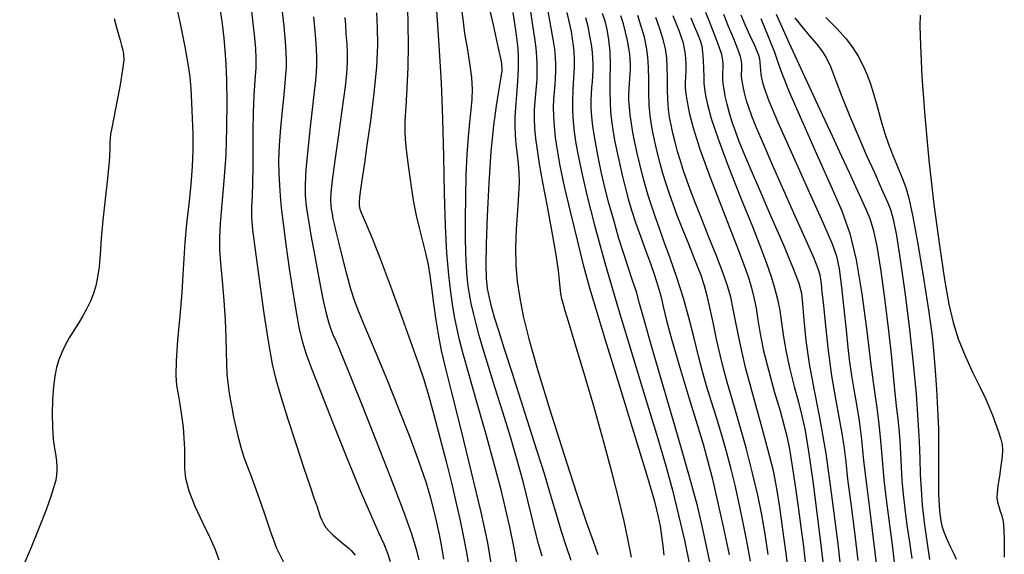
# Model space of a CAD drawing. Extents: x 351705 to 354905, y 1040492 to 1043492.
# Drawn here: x 353665 to 353798, y 1041524 to 1041596 of the extents above; entities that cross this region are included whole.
import ezdxf

# ---------------------------------------------------------------- set-up
doc = ezdxf.new("R2010")
doc.units = 0
doc.header["$MEASUREMENT"] = 0
doc.layers.add('INDEX', color=1, linetype='CONTINUOUS')
doc.layers.add('INTER', color=33, linetype='CONTINUOUS')

msp = doc.modelspace()

# ---------------------------------------------------------------- linework, layer by layer
at = {"layer": 'INDEX', "linetype": 'CONTINUOUS'}
for points, elevation in [([(353700.66, 1041522.33), (353699.63, 1041524.4), (353698.76, 1041526.74), (353697.99, 1041529.06), (353697.99, 1041529.06), (353697.29, 1041531.11), (353696.65, 1041532.87), (353696.09, 1041534.37), (353696.09, 1041534.37), (353695.6, 1041535.66), (353695.18, 1041536.86), (353694.79, 1041538.09), (353694.79, 1041538.09), (353694.44, 1041539.43), (353694.11, 1041540.84), (353693.81, 1041542.21), (353693.81, 1041542.21), (353693.56, 1041543.48), (353693.35, 1041544.65), (353693.17, 1041545.76), (353693.17, 1041545.76), (353693.02, 1041546.86), (353692.91, 1041548.04), (353692.84, 1041549.41), (353692.84, 1041549.41), (353692.81, 1041551.05), (353692.78, 1041553.01), (353692.69, 1041555.33), (353692.69, 1041555.33), (353692.51, 1041557.99), (353692.28, 1041560.68), (353692.06, 1041563.05), (353692.06, 1041563.05), (353691.92, 1041564.88), (353691.89, 1041566.53), (353691.99, 1041568.46), (353691.99, 1041568.46), (353692.22, 1041571.06), (353692.51, 1041574.22), (353692.76, 1041577.74), (353692.76, 1041577.74), (353692.87, 1041581.4), (353692.89, 1041584.89), (353692.84, 1041587.86), (353692.84, 1041587.86), (353692.76, 1041590.11), (353692.64, 1041591.89), (353692.48, 1041593.59), (353692.48, 1041593.59), (353692.25, 1041595.5), (353691.96, 1041597.65)], 2340), ([(353713.12, 1041597.01), (353713.23, 1041595.03), (353713.25, 1041592.63), (353713.11, 1041589.66), (353713.11, 1041589.66), (353712.76, 1041586.09), (353712.3, 1041582.37), (353711.84, 1041579.07), (353711.84, 1041579.07), (353711.49, 1041576.62), (353711.24, 1041574.92), (353711.06, 1041573.7), (353710.93, 1041572.73), (353710.83, 1041571.97), (353710.77, 1041571.37), (353710.77, 1041571.37), (353710.77, 1041570.9), (353710.88, 1041570.39), (353711.15, 1041569.69), (353711.15, 1041569.69), (353711.64, 1041568.59), (353712.42, 1041566.78), (353713.55, 1041563.94), (353713.55, 1041563.94), (353715.03, 1041559.96), (353716.61, 1041555.59), (353717.96, 1041551.8), (353717.96, 1041551.8), (353718.87, 1041549.27), (353719.49, 1041547.45), (353720.08, 1041545.47), (353720.08, 1041545.47), (353720.84, 1041542.71), (353721.71, 1041539.44), (353722.56, 1041536.16), (353722.56, 1041536.16), (353723.28, 1041533.27), (353723.89, 1041530.73), (353724.41, 1041528.38), (353724.41, 1041528.38), (353724.88, 1041526.13), (353725.28, 1041524.05), (353725.6, 1041522.26)], 2330), ([(353731.59, 1041597.04), (353731.82, 1041595.57), (353732, 1041594.34), (353732.15, 1041593.24), (353732.15, 1041593.24), (353732.26, 1041592.15), (353732.32, 1041590.93), (353732.3, 1041589.48), (353732.3, 1041589.48), (353732.22, 1041587.73), (353732.09, 1041585.88), (353731.96, 1041584.18), (353731.96, 1041584.18), (353731.87, 1041582.8), (353731.84, 1041581.63), (353731.89, 1041580.47), (353731.89, 1041580.47), (353732.01, 1041579.18), (353732.17, 1041577.82), (353732.32, 1041576.52), (353732.32, 1041576.52), (353732.42, 1041575.32), (353732.45, 1041574.03), (353732.38, 1041572.38), (353732.38, 1041572.38), (353732.23, 1041570.19), (353732.06, 1041567.68), (353731.96, 1041565.14), (353731.96, 1041565.14), (353732.01, 1041562.8), (353732.19, 1041560.58), (353732.52, 1041558.34), (353732.52, 1041558.34), (353733.01, 1041555.9), (353733.77, 1041552.82), (353734.95, 1041548.66), (353734.95, 1041548.66), (353736.61, 1041543.18), (353738.48, 1041537.23), (353740.21, 1041531.9), (353740.21, 1041531.9), (353741.53, 1041528.01), (353742.47, 1041525.38), (353743.12, 1041523.59)], 2320), ([(353743.71, 1041596.96), (353744.03, 1041595.92), (353744.03, 1041595.92), (353744.32, 1041594.73), (353744.56, 1041593.35), (353744.71, 1041591.75), (353744.71, 1041591.75), (353744.76, 1041589.91), (353744.75, 1041588.02), (353744.73, 1041586.27), (353744.73, 1041586.27), (353744.76, 1041584.83), (353744.83, 1041583.6), (353744.96, 1041582.41), (353744.96, 1041582.41), (353745.14, 1041581.13), (353745.38, 1041579.74), (353745.67, 1041578.24), (353745.67, 1041578.24), (353746.02, 1041576.63), (353746.41, 1041574.98), (353746.81, 1041573.36), (353746.81, 1041573.36), (353747.22, 1041571.8), (353747.67, 1041570.23), (353748.22, 1041568.56), (353748.22, 1041568.56), (353748.86, 1041566.73), (353749.56, 1041564.84), (353750.22, 1041563.04), (353750.22, 1041563.04), (353750.78, 1041561.45), (353751.23, 1041560.01), (353751.62, 1041558.63), (353751.62, 1041558.63), (353751.97, 1041557.18), (353752.42, 1041555.31), (353753.14, 1041552.61), (353753.14, 1041552.61), (353754.21, 1041548.92), (353755.43, 1041544.84), (353756.55, 1041541.18), (353756.55, 1041541.18), (353757.36, 1041538.52), (353757.97, 1041536.36), (353758.58, 1041533.96), (353758.58, 1041533.96), (353759.31, 1041530.78), (353760.11, 1041527.14), (353760.87, 1041523.53)], 2310), ([(353755.7, 1041596.32), (353756.2, 1041595.1), (353756.65, 1041594.05), (353756.65, 1041594.05), (353756.97, 1041593.23), (353757.17, 1041592.51), (353757.29, 1041591.67), (353757.29, 1041591.67), (353757.37, 1041590.6), (353757.41, 1041589.42), (353757.44, 1041588.33), (353757.44, 1041588.33), (353757.48, 1041587.48), (353757.55, 1041586.7), (353757.69, 1041585.81), (353757.94, 1041584.56), (353758.45, 1041582.68), (353759.39, 1041579.9), (353759.39, 1041579.9), (353760.82, 1041576.11), (353762.49, 1041571.9), (353764.04, 1041568.04), (353764.04, 1041568.04), (353765.19, 1041565.1), (353765.99, 1041562.95), (353766.58, 1041561.25), (353766.58, 1041561.25), (353767.04, 1041559.71), (353767.43, 1041558.2), (353767.73, 1041556.65), (353767.73, 1041556.65), (353767.98, 1041554.96), (353768.24, 1041553.1), (353768.6, 1041551), (353768.6, 1041551), (353769.12, 1041548.69), (353769.71, 1041546.34), (353770.28, 1041544.21), (353770.28, 1041544.21), (353770.74, 1041542.39), (353771.16, 1041540.39), (353771.63, 1041537.55), (353771.63, 1041537.55), (353772.21, 1041533.5), (353772.82, 1041528.84), (353773.36, 1041524.46), (353773.36, 1041524.46), (353773.76, 1041520.99)], 2300), ([(353767.26, 1041596.82), (353768.98, 1041592.97), (353771.1, 1041588.35), (353773.16, 1041583.91), (353773.16, 1041583.91), (353774.82, 1041580.34), (353776.1, 1041577.59), (353777.13, 1041575.37), (353777.13, 1041575.37), (353778.02, 1041573.45), (353778.78, 1041571.79), (353779.41, 1041570.38), (353779.41, 1041570.38), (353779.93, 1041569.14), (353780.4, 1041567.65), (353780.88, 1041565.37), (353780.88, 1041565.37), (353781.43, 1041562), (353781.98, 1041557.97), (353782.48, 1041553.89), (353782.48, 1041553.89), (353782.86, 1041550.3), (353783.14, 1041547.32), (353783.37, 1041544.99), (353783.37, 1041544.99), (353783.57, 1041543.3), (353783.75, 1041541.95), (353783.89, 1041540.62), (353783.89, 1041540.62), (353784, 1041539.03), (353784.09, 1041537.25), (353784.17, 1041535.41), (353784.17, 1041535.41), (353784.29, 1041533.6), (353784.45, 1041531.76), (353784.67, 1041529.75), (353784.67, 1041529.75), (353784.97, 1041527.53), (353785.3, 1041525.23), (353785.61, 1041523.04)], 2290)]:
    msp.add_lwpolyline(points, dxfattribs=dict(at, elevation=elevation))
at = {"layer": 'INTER', "color": 33, "linetype": 'CONTINUOUS'}
for points, elevation in [([(353691.84, 1041522.82), (353691.32, 1041524.22), (353690.61, 1041525.85), (353690.61, 1041525.85), (353689.62, 1041527.88), (353688.58, 1041530.1), (353687.74, 1041532.17), (353687.74, 1041532.17), (353687.31, 1041533.86), (353687.18, 1041535.25), (353687.18, 1041536.55), (353687.18, 1041536.55), (353687.17, 1041537.9), (353687.1, 1041539.34), (353686.97, 1041540.85), (353686.97, 1041540.85), (353686.77, 1041542.42), (353686.54, 1041543.94), (353686.3, 1041545.3), (353686.3, 1041545.3), (353686.1, 1041546.49), (353685.99, 1041547.85), (353686.03, 1041549.81), (353686.03, 1041549.81), (353686.24, 1041552.64), (353686.53, 1041555.92), (353686.8, 1041559.04), (353686.8, 1041559.04), (353686.96, 1041561.55), (353687.07, 1041563.69), (353687.21, 1041565.87), (353687.21, 1041565.87), (353687.46, 1041568.38), (353687.76, 1041571.08), (353688.03, 1041573.73), (353688.03, 1041573.73), (353688.2, 1041576.16), (353688.28, 1041578.39), (353688.29, 1041580.56), (353688.29, 1041580.56), (353688.23, 1041582.72), (353688.13, 1041584.81), (353688.01, 1041586.68), (353688.01, 1041586.68), (353687.87, 1041588.32), (353687.63, 1041590.09), (353687.21, 1041592.41), (353687.21, 1041592.41), (353686.57, 1041595.56), (353685.82, 1041599.03)], 2342), ([(353739.48, 1041522.75), (353738.8, 1041524.75), (353738.13, 1041526.83), (353738.13, 1041526.83), (353737.53, 1041528.88), (353736.84, 1041531.27), (353735.87, 1041534.5), (353735.87, 1041534.5), (353734.5, 1041538.86), (353732.95, 1041543.68), (353731.53, 1041548.09), (353731.53, 1041548.09), (353730.46, 1041551.41), (353729.72, 1041553.78), (353729.17, 1041555.55), (353729.17, 1041555.55), (353728.74, 1041557.03), (353728.41, 1041558.35), (353728.17, 1041559.63), (353728.17, 1041559.63), (353728.02, 1041561.02), (353727.97, 1041562.87), (353728.01, 1041565.62), (353728.01, 1041565.62), (353728.15, 1041569.48), (353728.37, 1041573.92), (353728.67, 1041578.2), (353728.67, 1041578.2), (353729.03, 1041581.71), (353729.39, 1041584.41), (353729.71, 1041586.38), (353729.71, 1041586.38), (353729.92, 1041587.72), (353730.06, 1041588.58), (353730.13, 1041589.11), (353730.13, 1041589.11), (353730.16, 1041589.56), (353730.04, 1041590.41), (353729.67, 1041592.22), (353729.67, 1041592.22), (353728.97, 1041595.36), (353728.04, 1041599.44)], 2322), ([(353696.1, 1041597.93), (353696.39, 1041595.61), (353696.61, 1041593.6), (353696.61, 1041593.6), (353696.75, 1041592.1), (353696.8, 1041590.86), (353696.77, 1041589.54), (353696.77, 1041589.54), (353696.66, 1041587.84), (353696.53, 1041585.79), (353696.42, 1041583.47), (353696.42, 1041583.47), (353696.39, 1041580.98), (353696.4, 1041578.47), (353696.39, 1041576.1), (353696.39, 1041576.1), (353696.34, 1041574), (353696.27, 1041572.19), (353696.21, 1041570.66), (353696.21, 1041570.66), (353696.22, 1041569.3), (353696.35, 1041567.58), (353696.68, 1041564.88), (353696.68, 1041564.88), (353697.23, 1041560.84), (353697.89, 1041556.26), (353698.51, 1041552.2), (353698.51, 1041552.2), (353699, 1041549.39), (353699.49, 1041547.29), (353700.15, 1041545), (353700.15, 1041545), (353701.12, 1041541.93), (353702.24, 1041538.47), (353703.28, 1041535.29), (353703.28, 1041535.29), (353704.08, 1041532.92), (353704.65, 1041531.27), (353705.04, 1041530.15), (353705.04, 1041530.15), (353705.31, 1041529.33), (353705.52, 1041528.72), (353705.71, 1041528.22), (353705.93, 1041527.76), (353706.23, 1041527.29), (353706.65, 1041526.79), (353706.65, 1041526.79), (353707.23, 1041526.23), (353707.88, 1041525.66), (353708.49, 1041525.15), (353708.49, 1041525.15), (353708.98, 1041524.74), (353709.37, 1041524.41), (353709.68, 1041524.11), (353709.68, 1041524.11), (353709.97, 1041523.82), (353710.24, 1041523.49)], 2338), ([(353715.01, 1041522.58), (353714.65, 1041523.72), (353714.15, 1041524.98), (353714.15, 1041524.98), (353713.46, 1041526.5), (353712.48, 1041528.66), (353711.09, 1041531.9), (353711.09, 1041531.9), (353709.24, 1041536.42), (353707.26, 1041541.39), (353705.53, 1041545.76), (353705.53, 1041545.76), (353704.36, 1041548.72), (353703.63, 1041550.68), (353703.14, 1041552.3), (353703.14, 1041552.3), (353702.71, 1041554.15), (353702.28, 1041556.42), (353701.84, 1041559.16), (353701.84, 1041559.16), (353701.36, 1041562.34), (353700.91, 1041565.6), (353700.53, 1041568.46), (353700.53, 1041568.46), (353700.28, 1041570.59), (353700.13, 1041572.2), (353700.03, 1041573.63), (353700.03, 1041573.63), (353699.95, 1041575.19), (353699.92, 1041576.97), (353699.98, 1041579.05), (353699.98, 1041579.05), (353700.15, 1041581.4), (353700.38, 1041583.77), (353700.61, 1041585.87), (353700.61, 1041585.87), (353700.77, 1041587.46), (353700.87, 1041588.64), (353700.92, 1041589.59), (353700.92, 1041589.59), (353700.93, 1041590.51), (353700.9, 1041591.62), (353700.8, 1041593.13), (353700.8, 1041593.13), (353700.61, 1041595.18), (353700.37, 1041597.51)], 2336), ([(353728.75, 1041521.83), (353728.2, 1041525.15), (353727.3, 1041529.31), (353727.3, 1041529.31), (353726.01, 1041534.72), (353724.58, 1041540.52), (353723.32, 1041545.55), (353723.32, 1041545.55), (353722.46, 1041548.97), (353721.93, 1041551.25), (353721.56, 1041553.17), (353721.56, 1041553.17), (353721.22, 1041555.33), (353720.89, 1041557.62), (353720.61, 1041559.71), (353720.61, 1041559.71), (353720.38, 1041561.39), (353720.15, 1041562.82), (353719.85, 1041564.26), (353719.85, 1041564.26), (353719.45, 1041565.89), (353719, 1041567.69), (353718.56, 1041569.53), (353718.56, 1041569.53), (353718.2, 1041571.34), (353717.91, 1041573.08), (353717.67, 1041574.74), (353717.67, 1041574.74), (353717.46, 1041576.3), (353717.29, 1041577.71), (353717.15, 1041578.9), (353717.15, 1041578.9), (353717.04, 1041579.89), (353716.99, 1041580.92), (353717.02, 1041582.31), (353717.02, 1041582.31), (353717.14, 1041584.29), (353717.29, 1041586.78), (353717.41, 1041589.63), (353717.41, 1041589.63), (353717.44, 1041592.62), (353717.42, 1041595.43), (353717.37, 1041597.67)], 2328), ([(353732.3, 1041521.26), (353731.78, 1041524.44), (353731.22, 1041527.11), (353731.22, 1041527.11), (353730.66, 1041529.62), (353730, 1041532.34), (353729.12, 1041535.68), (353729.12, 1041535.68), (353727.97, 1041539.82), (353726.71, 1041544.21), (353725.61, 1041548.05), (353724.85, 1041550.79), (353724.37, 1041552.67), (353724.04, 1041554.14), (353724.04, 1041554.14), (353723.75, 1041555.59), (353723.48, 1041557.21), (353723.2, 1041559.13), (353723.2, 1041559.13), (353722.92, 1041561.5), (353722.67, 1041564.44), (353722.47, 1041568.11), (353722.47, 1041568.11), (353722.35, 1041572.57), (353722.26, 1041577.53), (353722.13, 1041582.64), (353722.13, 1041582.64), (353721.92, 1041587.53), (353721.68, 1041591.88), (353721.45, 1041595.37), (353721.45, 1041595.37), (353721.27, 1041597.88)], 2326), ([(353677.58, 1041596.24), (353677.93, 1041595.02), (353678.19, 1041594.08), (353678.19, 1041594.08), (353678.41, 1041593.28), (353678.6, 1041592.57), (353678.76, 1041591.96), (353678.76, 1041591.96), (353678.88, 1041591.4), (353678.89, 1041590.62), (353678.75, 1041589.3), (353678.75, 1041589.3), (353678.41, 1041587.26), (353677.97, 1041584.92), (353677.55, 1041582.83), (353677.55, 1041582.83), (353677.27, 1041581.42), (353677.11, 1041580.56), (353677.04, 1041579.95), (353677.04, 1041579.95), (353677.03, 1041579.33), (353677.02, 1041578.41), (353676.92, 1041576.87), (353676.92, 1041576.87), (353676.68, 1041574.54), (353676.37, 1041571.74), (353676.07, 1041568.91), (353676.07, 1041568.91), (353675.86, 1041566.41), (353675.71, 1041564.3), (353675.55, 1041562.56), (353675.55, 1041562.56), (353675.36, 1041561.16), (353675.1, 1041559.99), (353674.78, 1041558.95), (353674.78, 1041558.95), (353674.39, 1041557.93), (353673.92, 1041556.93), (353673.37, 1041555.92), (353673.37, 1041555.92), (353672.76, 1041554.93), (353672.13, 1041553.94), (353671.52, 1041552.95), (353671.52, 1041552.95), (353670.97, 1041551.96), (353670.51, 1041550.96), (353670.11, 1041549.96), (353670.11, 1041549.96), (353669.8, 1041548.93), (353669.55, 1041547.77), (353669.37, 1041546.33), (353669.37, 1041546.33), (353669.25, 1041544.56), (353669.2, 1041542.62), (353669.24, 1041540.77), (353669.24, 1041540.77), (353669.36, 1041539.21), (353669.53, 1041537.95), (353669.68, 1041536.94), (353669.68, 1041536.94), (353669.78, 1041536.16), (353669.83, 1041535.51), (353669.83, 1041534.94), (353669.83, 1041534.94), (353669.8, 1041534.37), (353669.68, 1041533.67), (353669.44, 1041532.74), (353669.03, 1041531.44), (353668.39, 1041529.65), (353667.46, 1041527.25), (353667.46, 1041527.25), (353666.21, 1041524.22), (353664.8, 1041520.87)], 2344), ([(353718.91, 1041522.87), (353718.56, 1041524.27), (353717.92, 1041526.32), (353716.79, 1041529.48), (353716.79, 1041529.48), (353715.08, 1041533.97), (353713.09, 1041539.04), (353711.23, 1041543.72), (353711.23, 1041543.72), (353709.83, 1041547.22), (353708.84, 1041549.66), (353708.15, 1041551.31), (353708.15, 1041551.31), (353707.65, 1041552.48), (353707.28, 1041553.35), (353706.99, 1041554.09), (353706.99, 1041554.09), (353706.71, 1041554.89), (353706.39, 1041556.08), (353705.97, 1041558), (353705.97, 1041558), (353705.42, 1041560.81), (353704.82, 1041564), (353704.3, 1041566.85), (353704.3, 1041566.85), (353703.95, 1041568.85), (353703.73, 1041570.18), (353703.6, 1041571.21), (353703.6, 1041571.21), (353703.52, 1041572.29), (353703.5, 1041573.71), (353703.61, 1041575.74), (353703.61, 1041575.74), (353703.86, 1041578.49), (353704.19, 1041581.53), (353704.5, 1041584.3), (353704.5, 1041584.3), (353704.74, 1041586.36), (353704.89, 1041587.83), (353704.98, 1041588.94), (353704.98, 1041588.94), (353705.04, 1041589.93), (353705.05, 1041590.95), (353705.01, 1041592.11), (353705.01, 1041592.11), (353704.92, 1041593.49), (353704.78, 1041595), (353704.66, 1041596.46)], 2334), ([(353722.25, 1041522.92), (353721.96, 1041524.63), (353721.64, 1041526.3), (353721.3, 1041527.9), (353721.3, 1041527.9), (353720.95, 1041529.47), (353720.5, 1041531.21), (353719.84, 1041533.36), (353719.84, 1041533.36), (353718.9, 1041536.11), (353717.67, 1041539.42), (353716.21, 1041543.2), (353716.21, 1041543.2), (353714.56, 1041547.28), (353712.95, 1041551.18), (353711.61, 1041554.37), (353711.61, 1041554.37), (353710.73, 1041556.49), (353710.15, 1041558), (353709.66, 1041559.54), (353709.66, 1041559.54), (353709.1, 1041561.58), (353708.52, 1041563.86), (353708.01, 1041565.9), (353708.01, 1041565.9), (353707.66, 1041567.36), (353707.43, 1041568.35), (353707.27, 1041569.09), (353707.27, 1041569.09), (353707.15, 1041569.76), (353707.05, 1041570.39), (353706.98, 1041570.98), (353706.98, 1041570.98), (353706.93, 1041571.61), (353706.98, 1041572.59), (353707.16, 1041574.32), (353707.16, 1041574.32), (353707.52, 1041577), (353707.96, 1041580.15), (353708.39, 1041583.12), (353708.39, 1041583.12), (353708.7, 1041585.38), (353708.91, 1041587.03), (353709.05, 1041588.29), (353709.05, 1041588.29), (353709.15, 1041589.37), (353709.2, 1041590.41), (353709.2, 1041591.54), (353709.2, 1041591.54), (353709.14, 1041592.82), (353709.04, 1041594.16), (353708.96, 1041595.38), (353708.96, 1041595.38), (353708.9, 1041596.37)], 2332), ([(353735.56, 1041523.37), (353735.08, 1041525.02), (353735.08, 1041525.02), (353734.63, 1041526.77), (353734.17, 1041528.7), (353733.64, 1041530.91), (353733.64, 1041530.91), (353732.98, 1041533.47), (353732.19, 1041536.36), (353731.27, 1041539.52), (353731.27, 1041539.52), (353730.25, 1041542.86), (353729.22, 1041546.14), (353728.29, 1041549.05), (353728.29, 1041549.05), (353727.58, 1041551.39), (353727.03, 1041553.26), (353726.61, 1041554.84), (353726.61, 1041554.84), (353726.25, 1041556.29), (353725.95, 1041557.62), (353725.71, 1041558.85), (353725.71, 1041558.85), (353725.53, 1041560), (353725.4, 1041561.2), (353725.3, 1041562.63), (353725.3, 1041562.63), (353725.23, 1041564.41), (353725.18, 1041566.58), (353725.17, 1041569.13), (353725.17, 1041569.13), (353725.21, 1041572.02), (353725.28, 1041575), (353725.41, 1041577.81), (353725.41, 1041577.81), (353725.59, 1041580.2), (353725.78, 1041582.2), (353725.96, 1041583.87), (353725.96, 1041583.87), (353726.1, 1041585.29), (353726.14, 1041586.67), (353726.04, 1041588.25), (353726.04, 1041588.25), (353725.78, 1041590.18), (353725.43, 1041592.25), (353725.11, 1041594.19), (353725.11, 1041594.19), (353724.89, 1041595.78), (353724.75, 1041597.12)], 2324), ([(353747.64, 1041523.23), (353747.21, 1041525.48), (353746.65, 1041528.08), (353746.65, 1041528.08), (353745.95, 1041531.07), (353745.06, 1041534.59), (353743.92, 1041538.8), (353743.92, 1041538.8), (353742.54, 1041543.67), (353741.12, 1041548.54), (353739.92, 1041552.57), (353739.92, 1041552.57), (353739.14, 1041555.16), (353738.7, 1041556.61), (353738.44, 1041557.48), (353738.44, 1041557.48), (353738.24, 1041558.22), (353738.09, 1041558.96), (353737.98, 1041559.76), (353737.91, 1041560.71), (353737.78, 1041562.08), (353737.48, 1041564.21), (353737.48, 1041564.21), (353736.94, 1041567.26), (353736.29, 1041570.73), (353735.67, 1041573.98), (353735.67, 1041573.98), (353735.21, 1041576.51), (353734.91, 1041578.41), (353734.71, 1041579.95), (353734.71, 1041579.95), (353734.59, 1041581.35), (353734.53, 1041582.66), (353734.54, 1041583.85), (353734.54, 1041583.85), (353734.61, 1041584.96), (353734.71, 1041586), (353734.8, 1041587), (353734.8, 1041587), (353734.87, 1041588.01), (353734.9, 1041589.01), (353734.9, 1041590.01), (353734.9, 1041590.01), (353734.86, 1041591.04), (353734.76, 1041592.19), (353734.58, 1041593.58), (353734.58, 1041593.58), (353734.31, 1041595.3), (353734.01, 1041597.18)], 2318), ([(353752.1, 1041523.48), (353751.96, 1041524.77), (353751.78, 1041526.1), (353751.59, 1041527.4), (353751.59, 1041527.4), (353751.34, 1041528.7), (353750.82, 1041530.74), (353749.75, 1041534.4), (353749.75, 1041534.4), (353748, 1041540.15), (353745.95, 1041546.81), (353744.11, 1041552.75), (353744.11, 1041552.75), (353742.86, 1041556.82), (353742.01, 1041559.69), (353741.26, 1041562.47), (353741.26, 1041562.47), (353740.38, 1041565.99), (353739.44, 1041569.87), (353738.61, 1041573.47), (353738.61, 1041573.47), (353738.02, 1041576.28), (353737.63, 1041578.4), (353737.38, 1041580.11), (353737.38, 1041580.11), (353737.22, 1041581.62), (353737.13, 1041582.99), (353737.11, 1041584.21), (353737.11, 1041584.21), (353737.16, 1041585.3), (353737.24, 1041586.28), (353737.33, 1041587.22), (353737.33, 1041587.22), (353737.39, 1041588.15), (353737.42, 1041589.08), (353737.42, 1041590.01), (353737.42, 1041590.01), (353737.38, 1041590.97), (353737.28, 1041592.07), (353737.06, 1041593.45), (353737.06, 1041593.45), (353736.73, 1041595.21), (353736.39, 1041597.21)], 2316), ([(353738.91, 1041597.06), (353739.23, 1041595.63), (353739.23, 1041595.63), (353739.47, 1041594.45), (353739.64, 1041593.47), (353739.77, 1041592.59), (353739.77, 1041592.59), (353739.85, 1041591.71), (353739.9, 1041590.74), (353739.89, 1041589.58), (353739.89, 1041589.58), (353739.82, 1041588.18), (353739.73, 1041586.63), (353739.67, 1041585.09), (353739.67, 1041585.09), (353739.68, 1041583.66), (353739.76, 1041582.29), (353739.91, 1041580.87), (353739.91, 1041580.87), (353740.14, 1041579.31), (353740.47, 1041577.44), (353740.96, 1041575.1), (353740.96, 1041575.1), (353741.66, 1041572.1), (353742.65, 1041568.2), (353744.06, 1041563.11), (353744.06, 1041563.11), (353745.91, 1041556.8), (353747.93, 1041550.08), (353749.79, 1041543.99), (353749.79, 1041543.99), (353751.23, 1041539.29), (353752.32, 1041535.6), (353753.22, 1041532.31), (353753.22, 1041532.31), (353754.05, 1041528.91), (353754.82, 1041525.53), (353755.47, 1041522.41)], 2314), ([(353758.68, 1041520.62), (353757.92, 1041524.31), (353757.92, 1041524.31), (353757.3, 1041527.24), (353756.59, 1041530.15), (353755.51, 1041534.12), (353755.51, 1041534.12), (353753.87, 1041539.79), (353752.02, 1041546.12), (353750.4, 1041551.68), (353750.4, 1041551.68), (353749.36, 1041555.38), (353748.76, 1041557.62), (353748.32, 1041559.18), (353748.32, 1041559.18), (353747.82, 1041560.71), (353747.25, 1041562.41), (353746.61, 1041564.34), (353746.61, 1041564.34), (353745.92, 1041566.55), (353745.25, 1041568.9), (353744.61, 1041571.2), (353744.61, 1041571.2), (353744.07, 1041573.33), (353743.61, 1041575.27), (353743.22, 1041577.05), (353743.22, 1041577.05), (353742.9, 1041578.7), (353742.64, 1041580.23), (353742.43, 1041581.64), (353742.43, 1041581.64), (353742.29, 1041582.92), (353742.22, 1041584.08), (353742.2, 1041585.11), (353742.2, 1041585.11), (353742.24, 1041586.03), (353742.31, 1041586.86), (353742.39, 1041587.65), (353742.39, 1041587.65), (353742.44, 1041588.44), (353742.47, 1041589.22), (353742.47, 1041590.01), (353742.47, 1041590.01), (353742.44, 1041590.81), (353742.36, 1041591.68), (353742.23, 1041592.69), (353742.23, 1041592.69), (353742.03, 1041593.88), (353741.78, 1041595.14), (353741.5, 1041596.33)], 2312), ([(353763.76, 1041522.69), (353763.27, 1041525.39), (353762.74, 1041528.09), (353762.21, 1041530.65), (353762.21, 1041530.65), (353761.7, 1041532.96), (353761.18, 1041535.14), (353760.59, 1041537.36), (353760.59, 1041537.36), (353759.91, 1041539.73), (353759.18, 1041542.15), (353758.47, 1041544.42), (353757.84, 1041546.45), (353757.27, 1041548.39), (353756.72, 1041550.48), (353756.72, 1041550.48), (353756.13, 1041552.88), (353755.47, 1041555.54), (353754.7, 1041558.33), (353754.7, 1041558.33), (353753.81, 1041561.13), (353752.89, 1041563.76), (353752.06, 1041566.05), (353752.06, 1041566.05), (353751.39, 1041567.88), (353750.86, 1041569.38), (353750.41, 1041570.73), (353750.41, 1041570.73), (353749.98, 1041572.1), (353749.57, 1041573.52), (353749.17, 1041574.98), (353749.17, 1041574.98), (353748.79, 1041576.48), (353748.44, 1041577.98), (353748.13, 1041579.42), (353748.13, 1041579.42), (353747.86, 1041580.77), (353747.65, 1041582.02), (353747.48, 1041583.17), (353747.48, 1041583.17), (353747.37, 1041584.22), (353747.31, 1041585.16), (353747.29, 1041586.01), (353747.29, 1041586.01), (353747.33, 1041586.75), (353747.39, 1041587.43), (353747.45, 1041588.08), (353747.45, 1041588.08), (353747.49, 1041588.72), (353747.51, 1041589.36), (353747.51, 1041590.01), (353747.51, 1041590.01), (353747.49, 1041590.66), (353747.42, 1041591.38), (353747.3, 1041592.23), (353747.3, 1041592.23), (353747.12, 1041593.25), (353746.87, 1041594.38), (353746.56, 1041595.51), (353746.56, 1041595.51), (353746.21, 1041596.58)], 2308), ([(353766.18, 1041523.56), (353765.75, 1041526.35), (353765.75, 1041526.35), (353765.3, 1041528.97), (353764.77, 1041531.62), (353764.07, 1041534.59), (353764.07, 1041534.59), (353763.17, 1041538.02), (353762.19, 1041541.53), (353761.3, 1041544.62), (353761.3, 1041544.62), (353760.62, 1041546.94), (353760.11, 1041548.78), (353759.65, 1041550.62), (353759.65, 1041550.62), (353759.17, 1041552.78), (353758.71, 1041555.04), (353758.29, 1041557.07), (353758.29, 1041557.07), (353757.93, 1041558.63), (353757.55, 1041559.99), (353757.03, 1041561.51), (353757.03, 1041561.51), (353756.28, 1041563.45), (353755.41, 1041565.63), (353754.56, 1041567.73), (353754.56, 1041567.73), (353753.86, 1041569.52), (353753.29, 1041571.05), (353752.8, 1041572.46), (353752.8, 1041572.46), (353752.34, 1041573.84), (353751.92, 1041575.22), (353751.54, 1041576.6), (353751.54, 1041576.6), (353751.18, 1041577.98), (353750.86, 1041579.32), (353750.58, 1041580.61), (353750.58, 1041580.61), (353750.35, 1041581.83), (353750.17, 1041583.09), (353750.06, 1041584.51), (353750.06, 1041584.51), (353750.01, 1041586.16), (353750, 1041587.92), (353749.97, 1041589.59), (353749.97, 1041589.59), (353749.89, 1041591.04), (353749.71, 1041592.35), (353749.41, 1041593.69), (353749.41, 1041593.69), (353748.98, 1041595.15), (353748.5, 1041596.64)], 2306), ([(353769.01, 1041520.58), (353768.62, 1041523.7), (353768.18, 1041526.98), (353767.75, 1041530), (353767.75, 1041530), (353767.35, 1041532.52), (353766.88, 1041534.9), (353766.19, 1041537.68), (353765.22, 1041541.21), (353764.12, 1041545.15), (353763.11, 1041548.94), (353763.11, 1041548.94), (353762.36, 1041552.17), (353761.84, 1041554.78), (353761.45, 1041556.85), (353761.45, 1041556.85), (353761.1, 1041558.48), (353760.67, 1041560), (353760.05, 1041561.78), (353760.05, 1041561.78), (353759.17, 1041564.07), (353758.15, 1041566.61), (353757.17, 1041569.04), (353757.17, 1041569.04), (353756.37, 1041571.05), (353755.73, 1041572.71), (353755.19, 1041574.18), (353755.19, 1041574.18), (353754.71, 1041575.58), (353754.28, 1041576.92), (353753.9, 1041578.22), (353753.9, 1041578.22), (353753.57, 1041579.48), (353753.28, 1041580.67), (353753.03, 1041581.8), (353753.03, 1041581.8), (353752.83, 1041582.86), (353752.67, 1041583.96), (353752.58, 1041585.2), (353752.58, 1041585.2), (353752.54, 1041586.65), (353752.53, 1041588.18), (353752.5, 1041589.64), (353752.5, 1041589.64), (353752.43, 1041590.91), (353752.26, 1041592.1), (353751.95, 1041593.37), (353751.95, 1041593.37), (353751.48, 1041594.82), (353750.96, 1041596.36)], 2304), ([(353753.24, 1041596.65), (353753.7, 1041595.5), (353754.11, 1041594.5), (353754.11, 1041594.5), (353754.41, 1041593.71), (353754.62, 1041593.05), (353754.76, 1041592.4), (353754.76, 1041592.4), (353754.88, 1041591.67), (353754.97, 1041590.85), (353755.01, 1041590.01), (353755.01, 1041590.01), (353755.01, 1041589.16), (353754.97, 1041588.34), (353754.94, 1041587.56), (353754.94, 1041587.56), (353754.95, 1041586.83), (353755.02, 1041586.02), (353755.18, 1041584.95), (353755.18, 1041584.95), (353755.47, 1041583.47), (353756.01, 1041581.39), (353756.93, 1041578.53), (353756.93, 1041578.53), (353758.27, 1041574.83), (353759.81, 1041570.84), (353761.22, 1041567.24), (353761.22, 1041567.24), (353762.26, 1041564.55), (353762.98, 1041562.62), (353763.49, 1041561.11), (353763.49, 1041561.11), (353763.91, 1041559.74), (353764.25, 1041558.39), (353764.53, 1041556.97), (353764.78, 1041555.38), (353765.09, 1041553.49), (353765.56, 1041551.19), (353765.56, 1041551.19), (353766.26, 1041548.42), (353767.05, 1041545.55), (353767.78, 1041543.04), (353767.78, 1041543.04), (353768.31, 1041541.16), (353768.71, 1041539.6), (353769.06, 1041537.85), (353769.06, 1041537.85), (353769.44, 1041535.56), (353769.83, 1041532.87), (353770.23, 1041530.03), (353770.23, 1041530.03), (353770.6, 1041527.28), (353770.94, 1041524.65), (353771.24, 1041522.13)], 2302), ([(353776.25, 1041519.63), (353775.64, 1041525.01), (353774.86, 1041531.27), (353774.01, 1041537.27), (353774.01, 1041537.27), (353773.16, 1041542.14), (353772.39, 1041546.05), (353771.77, 1041549.44), (353771.77, 1041549.44), (353771.32, 1041552.6), (353771.03, 1041555.4), (353770.86, 1041557.55), (353770.86, 1041557.55), (353770.71, 1041558.97), (353770.38, 1041560.3), (353769.6, 1041562.32), (353769.6, 1041562.32), (353768.23, 1041565.58), (353766.54, 1041569.49), (353764.94, 1041573.18), (353764.94, 1041573.18), (353763.74, 1041575.99), (353762.89, 1041578.02), (353762.26, 1041579.58), (353762.26, 1041579.58), (353761.74, 1041580.94), (353761.3, 1041582.19), (353760.93, 1041583.4), (353760.93, 1041583.4), (353760.62, 1041584.6), (353760.37, 1041585.72), (353760.19, 1041586.66), (353760.19, 1041586.66), (353760.09, 1041587.36), (353760.04, 1041587.91), (353760.03, 1041588.39), (353760.03, 1041588.39), (353760.05, 1041588.9), (353760.08, 1041589.44), (353760.08, 1041590), (353760.08, 1041590), (353760.04, 1041590.59), (353759.89, 1041591.34), (353759.55, 1041592.39), (353759.55, 1041592.39), (353758.99, 1041593.83), (353758.34, 1041595.46), (353757.74, 1041597.03)], 2298), ([(353778.36, 1041522.74), (353777.89, 1041526.61), (353777.39, 1041530.48), (353776.98, 1041533.78), (353776.98, 1041533.78), (353776.72, 1041536.15), (353776.51, 1041537.95), (353776.25, 1041539.73), (353776.25, 1041539.73), (353775.83, 1041541.96), (353775.32, 1041544.67), (353774.79, 1041547.8), (353774.79, 1041547.8), (353774.34, 1041551.23), (353773.97, 1041554.56), (353773.69, 1041557.32), (353773.69, 1041557.32), (353773.5, 1041559.16), (353773.38, 1041560.25), (353773.3, 1041560.91), (353773.3, 1041560.91), (353773.21, 1041561.46), (353772.94, 1041562.31), (353772.29, 1041563.91), (353772.29, 1041563.91), (353771.14, 1041566.54), (353769.66, 1041569.84), (353768.11, 1041573.31), (353768.11, 1041573.31), (353766.71, 1041576.5), (353765.52, 1041579.24), (353764.6, 1041581.43), (353764.6, 1041581.43), (353763.96, 1041583.01), (353763.54, 1041584.16), (353763.25, 1041585.08), (353763.25, 1041585.08), (353763.01, 1041585.98), (353762.83, 1041586.81), (353762.7, 1041587.51), (353762.7, 1041587.51), (353762.62, 1041588.04), (353762.58, 1041588.44), (353762.58, 1041588.8), (353762.58, 1041588.8), (353762.59, 1041589.18), (353762.61, 1041589.58), (353762.61, 1041590), (353762.61, 1041590), (353762.58, 1041590.45), (353762.43, 1041591.08), (353762.08, 1041592.06), (353762.08, 1041592.06), (353761.5, 1041593.49), (353760.8, 1041595.16), (353760.16, 1041596.77)], 2296), ([(353762.48, 1041596.71), (353763.07, 1041595.33), (353763.7, 1041593.92), (353764.26, 1041592.71), (353764.26, 1041592.71), (353764.64, 1041591.85), (353764.87, 1041591.25), (353764.99, 1041590.77), (353764.99, 1041590.77), (353765.06, 1041590.26), (353765.1, 1041589.74), (353765.13, 1041589.22), (353765.13, 1041589.22), (353765.18, 1041588.71), (353765.26, 1041588.17), (353765.4, 1041587.54), (353765.4, 1041587.54), (353765.66, 1041586.68), (353766.26, 1041585.09), (353767.49, 1041582.2), (353767.49, 1041582.2), (353769.46, 1041577.74), (353771.72, 1041572.7), (353773.67, 1041568.38), (353773.67, 1041568.38), (353774.85, 1041565.69), (353775.44, 1041564.01), (353775.77, 1041562.3), (353775.77, 1041562.3), (353776.09, 1041559.82), (353776.42, 1041556.86), (353776.72, 1041553.99), (353776.72, 1041553.99), (353776.97, 1041551.62), (353777.19, 1041549.65), (353777.45, 1041547.83), (353777.45, 1041547.83), (353777.77, 1041545.95), (353778.13, 1041543.92), (353778.48, 1041541.68), (353778.48, 1041541.68), (353778.79, 1041539.15), (353779.1, 1041536.29), (353779.47, 1041533.06), (353779.47, 1041533.06), (353779.92, 1041529.46), (353780.4, 1041525.69), (353780.83, 1041522.01)], 2294), ([(353765.2, 1041596.23), (353766.18, 1041593.8), (353767.01, 1041591.68), (353767.01, 1041591.68), (353767.54, 1041590.19), (353768.07, 1041588.69), (353769.02, 1041586.31), (353769.02, 1041586.31), (353770.67, 1041582.49), (353772.7, 1041577.91), (353774.64, 1041573.57), (353774.64, 1041573.57), (353776.14, 1041570.15), (353777.23, 1041567.09), (353778.1, 1041563.54), (353778.1, 1041563.54), (353778.85, 1041558.91), (353779.52, 1041553.86), (353780.08, 1041549.3), (353780.08, 1041549.3), (353780.53, 1041545.93), (353780.89, 1041543.44), (353781.16, 1041541.28), (353781.16, 1041541.28), (353781.38, 1041538.99), (353781.59, 1041536.47), (353781.85, 1041533.7), (353781.85, 1041533.7), (353782.2, 1041530.69), (353782.6, 1041527.58), (353782.99, 1041524.52), (353782.99, 1041524.52), (353783.32, 1041521.68)], 2292), ([(353769.77, 1041596.34), (353770.68, 1041595.2), (353771.74, 1041593.95), (353772.71, 1041592.8), (353772.71, 1041592.8), (353773.44, 1041591.87), (353774.02, 1041590.94), (353774.61, 1041589.71), (353774.61, 1041589.71), (353775.31, 1041587.92), (353776.17, 1041585.67), (353777.19, 1041583.08), (353777.19, 1041583.08), (353778.34, 1041580.33), (353779.51, 1041577.67), (353780.55, 1041575.35), (353780.55, 1041575.35), (353781.35, 1041573.57), (353781.94, 1041572.25), (353782.38, 1041571.24), (353782.38, 1041571.24), (353782.74, 1041570.33), (353783.09, 1041569.03), (353783.53, 1041566.8), (353783.53, 1041566.8), (353784.09, 1041563.27), (353784.72, 1041558.83), (353785.32, 1041554.07), (353785.32, 1041554.07), (353785.82, 1041549.48), (353786.21, 1041545.33), (353786.46, 1041541.77), (353786.46, 1041541.77), (353786.61, 1041538.91), (353786.69, 1041536.56), (353786.76, 1041534.47), (353786.76, 1041534.47), (353786.87, 1041532.42), (353787.04, 1041530.28), (353787.3, 1041527.93), (353787.3, 1041527.93), (353787.64, 1041525.38), (353788, 1041522.91)], 2288), ([(353774, 1041596.36), (353775.52, 1041594.82), (353775.52, 1041594.82), (353776.72, 1041593.46), (353777.62, 1041592.27), (353778.34, 1041591.12), (353778.34, 1041591.12), (353778.98, 1041589.93), (353779.54, 1041588.68), (353780.03, 1041587.38), (353780.03, 1041587.38), (353780.45, 1041586.02), (353780.83, 1041584.65), (353781.19, 1041583.3), (353781.19, 1041583.3), (353781.56, 1041582), (353781.97, 1041580.66), (353782.48, 1041579.2), (353782.48, 1041579.2), (353783.1, 1041577.57), (353783.76, 1041575.94), (353784.35, 1041574.51), (353784.35, 1041574.51), (353784.81, 1041573.34), (353785.23, 1041571.87), (353785.76, 1041569.37), (353785.76, 1041569.37), (353786.47, 1041565.41), (353787.24, 1041560.75), (353787.91, 1041556.42), (353787.91, 1041556.42), (353788.36, 1041553.19), (353788.63, 1041550.74), (353788.81, 1041548.48), (353788.81, 1041548.48), (353788.97, 1041545.97), (353789.12, 1041543.27), (353789.22, 1041540.61), (353789.22, 1041540.61), (353789.26, 1041538.17), (353789.26, 1041536.03), (353789.25, 1041534.27), (353789.25, 1041534.27), (353789.24, 1041532.91), (353789.26, 1041531.86), (353789.28, 1041531), (353789.28, 1041531), (353789.33, 1041530.2), (353789.38, 1041529.46), (353789.45, 1041528.78), (353789.45, 1041528.78), (353789.54, 1041528.13), (353789.7, 1041527.45), (353789.97, 1041526.63), (353789.97, 1041526.63), (353790.39, 1041525.63), (353790.87, 1041524.58), (353791.31, 1041523.65), (353791.31, 1041523.65), (353791.63, 1041522.95)], 2286), ([(353786.74, 1041596.69), (353786.71, 1041595.23), (353786.78, 1041592.59), (353786.78, 1041592.59), (353787, 1041588.38), (353787.37, 1041582.99), (353787.91, 1041577.01), (353787.91, 1041577.01), (353788.6, 1041571), (353789.36, 1041565.47), (353790.07, 1041560.87), (353790.07, 1041560.87), (353790.64, 1041557.52), (353791.21, 1041555.02), (353791.91, 1041552.82), (353791.91, 1041552.82), (353792.86, 1041550.51), (353793.91, 1041548.22), (353794.86, 1041546.22), (353794.86, 1041546.22), (353795.59, 1041544.71), (353796.12, 1041543.54), (353796.56, 1041542.47), (353796.56, 1041542.47), (353796.98, 1041541.33), (353797.36, 1041540.2), (353797.66, 1041539.23), (353797.66, 1041539.23), (353797.85, 1041538.47), (353797.92, 1041537.77), (353797.87, 1041536.86), (353797.87, 1041536.86), (353797.7, 1041535.6), (353797.49, 1041534.19), (353797.29, 1041532.89), (353797.29, 1041532.89), (353797.18, 1041531.94), (353797.16, 1041531.26), (353797.24, 1041530.68), (353797.24, 1041530.68), (353797.4, 1041530.1), (353797.61, 1041529.47), (353797.82, 1041528.8), (353797.82, 1041528.8), (353797.98, 1041528.04), (353798.09, 1041527.01), (353798.14, 1041525.44), (353798.14, 1041525.44), (353798.15, 1041523.23)], 2284)]:
    msp.add_lwpolyline(points, dxfattribs=dict(at, elevation=elevation))

doc.saveas('drawing.dxf')
